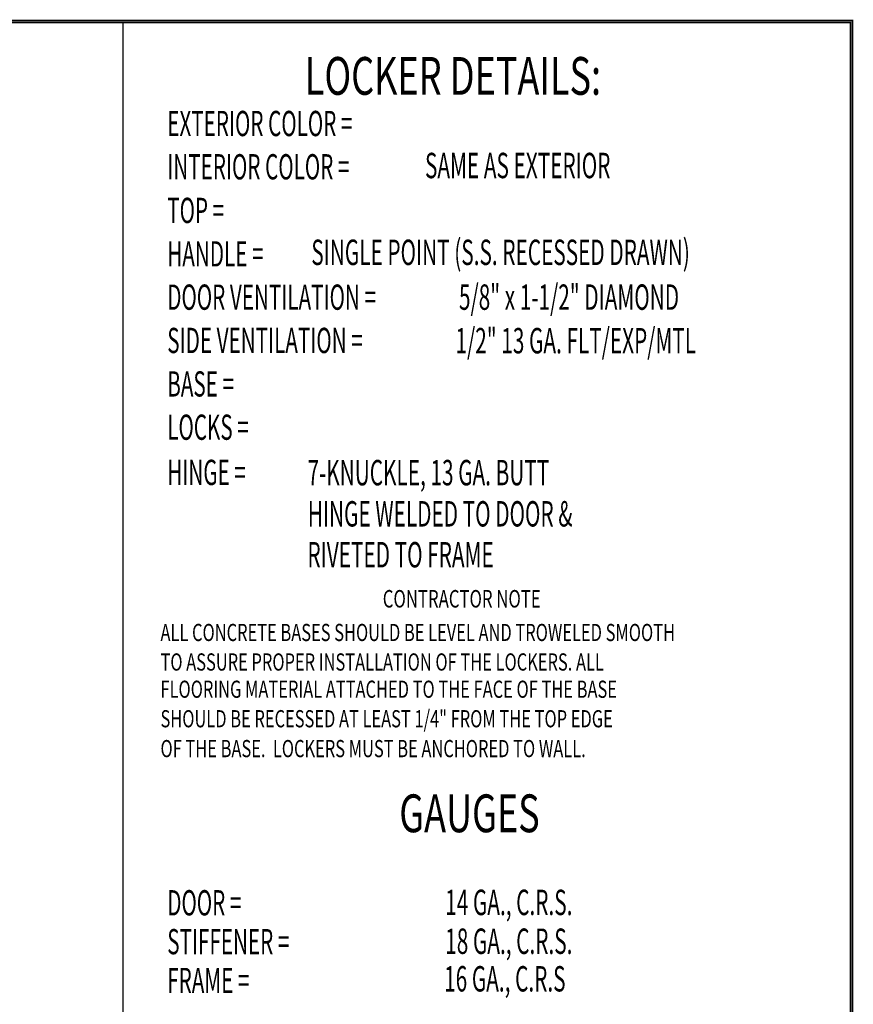
# Model space of a CAD drawing. Extents: x 0 to 196, y -2 to 123.
# Drawn here: x 145 to 196, y 62 to 123 of the extents above; entities that cross this region are included whole.
import ezdxf

# ---------------------------------------------------------------- set-up
doc = ezdxf.new("R2010")
doc.units = 0
doc.header["$MEASUREMENT"] = 0
doc.layers.get('0').update_dxf_attribs({"linetype": 'CONTINUOUS'})
doc.layers.add('CK_LEVEL_9', color=7, linetype='CONTINUOUS')

msp = doc.modelspace()

# ---------------------------------------------------------------- linework, layer by layer
at = {"const_width": 0.0972}
for points in [[(0, 0), (0, 122.871), (195.701, 122.871), (195.701, 0)], [(0.122, 0.122), (0.122, 122.749), (195.579, 122.749), (195.579, 0.122)]]:
    msp.add_lwpolyline(points, close=True, dxfattribs=at)
at = {"layer": 'CK_LEVEL_9', "color": 7, "linetype": 'Continuous'}
msp.add_line((150.852, 122.698), (150.852, 45.852), dxfattribs=at)

# ---------------------------------------------------------------- texts
for s, height, width, p in [('LOCKER DETAILS:', 2.32201, 0.7, (162.04, 118.303)), ('EXTERIOR COLOR =', 1.55215, 0.6, (153.586, 115.763)), ('INTERIOR COLOR =', 1.55215, 0.6, (153.586, 113.102)), ('SAME AS EXTERIOR', 1.56213, 0.6, (169.427, 113.175)), ('TOP =', 1.5521, 0.6, (153.586, 110.42)), ('SINGLE POINT (S.S. RECESSED DRAWN)', 1.56213, 0.6, (162.44, 107.838)), ('HANDLE =', 1.5521, 0.6, (153.586, 107.748)), ('DOOR VENTILATION =', 1.55215, 0.6, (153.586, 105.087)), ('5/8" x 1-1/2" DIAMOND ', 1.56213, 0.6, (171.516, 105.084)), ('SIDE VENTILATION =', 1.55215, 0.6, (153.586, 102.426)), ('1/2" 13 GA. FLT/EXP/MTL', 1.56213, 0.6, (171.304, 102.406)), ('BASE =', 1.5521, 0.6, (153.586, 99.753)), ('LOCKS =', 1.5521, 0.6, (153.586, 97.092)), ('HINGE =', 1.5521, 0.6, (153.586, 94.315)), ('7-KNUCKLE, 13 GA. BUTT', 1.56213, 0.6, (162.206, 94.294)), ('HINGE WELDED TO DOOR &', 1.56213, 0.6, (162.223, 91.762)), ('RIVETED TO FRAME', 1.56213, 0.6, (162.203, 89.248)), ('CONTRACTOR NOTE', 1.07733, 0.7, (166.831, 86.782)), ('ALL CONCRETE BASES SHOULD BE LEVEL AND TROWELED SMOOTH', 1.05828, 0.7, (153.171, 84.72)), ('TO ASSURE PROPER INSTALLATION OF THE LOCKERS. ALL', 1.05828, 0.7, (153.171, 82.906)), ('FLOORING MATERIAL ATTACHED TO THE FACE OF THE BASE', 1.05828, 0.7, (153.171, 81.231)), ('SHOULD BE RECESSED AT LEAST 1/4" FROM THE TOP EDGE', 1.05828, 0.7, (153.171, 79.417)), ('OF THE BASE.  LOCKERS MUST BE ANCHORED TO WALL.', 1.05828, 0.7, (153.171, 77.582)), ('GAUGES', 2.322, 0.7, (167.844, 72.97)), ('DOOR =', 1.5521, 0.6, (153.586, 67.855)), ('14 GA., C.R.S.', 1.56213, 0.6, (170.67, 67.875)), ('STIFFENER =', 1.55215, 0.6, (153.586, 65.468)), ('18 GA., C.R.S.', 1.56213, 0.6, (170.67, 65.488)), ('FRAME =', 1.5521, 0.6, (153.586, 63.08)), ('16 GA., C.R.S', 1.56213, 0.6, (170.603, 63.177))]:
    msp.add_text(s, height=height, dxfattribs=dict(at, width=width)).set_placement(p)

doc.saveas('drawing.dxf')
